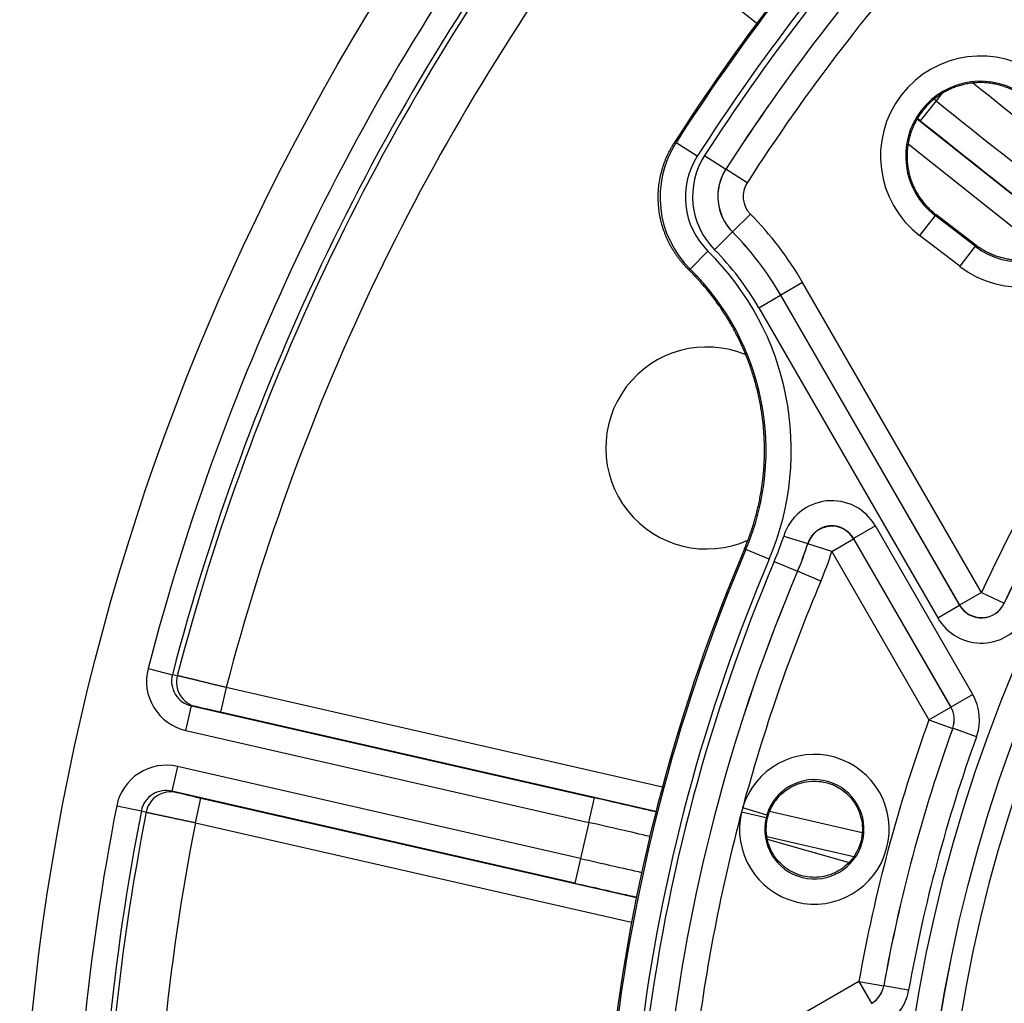
# Model space of a CAD drawing. Units: millimetres. Extents: x 68 to 532, y 198 to 734.
# Drawn here: x 342 to 381, y 303 to 342 of the extents above; entities that cross this region are included whole.
import ezdxf

# ---------------------------------------------------------------- set-up
doc = ezdxf.new("R2010")
doc.units = ezdxf.units.MM
doc.header["$LTSCALE"] = 3
doc.layers.add('SuP-Sichtbare-Kanten', color=7, linetype='Continuous', lineweight=25)
doc.layers.add('SuP-Sichtbare-tangentiale-Kanten', color=7, linetype='Continuous', lineweight=25)

msp = doc.modelspace()

# ---------------------------------------------------------------- linework, layer by layer
at = {"layer": 'SuP-Sichtbare-Kanten'}
msp.add_line((379.518, 333.509), (377.93, 334.725), dxfattribs=at)
msp.add_circle((436.626, 293.356), 95, dxfattribs=at)
for centre, radius, start, end in [((436.626, 293.356), 58.5, 138.78824, 131.21176), ((436.626, 293.356), 82, 137.61914, 147.38086), ((368.851, 325.475), 4, 67.1826, 294.0914), ((436.626, 293.356), 72, 157.00473, 172.99527)]:
    msp.add_arc(centre, radius, start, end, dxfattribs=at)
for points, knots in [([(381.475, 339.345), (381.449, 339.364), (381.423, 339.384), (381.396, 339.403), (381.369, 339.422), (381.342, 339.441), (381.315, 339.459), (381.287, 339.477), (381.26, 339.495), (381.232, 339.513), (381.203, 339.53), (381.175, 339.547), (381.146, 339.563), (381.117, 339.58), (381.088, 339.596), (381.059, 339.611), (381.029, 339.627), (381, 339.642), (380.97, 339.657), (380.94, 339.671), (380.909, 339.685), (380.879, 339.699), (380.848, 339.712), (380.817, 339.725), (380.786, 339.738), (380.755, 339.75), (380.723, 339.762), (380.692, 339.774), (380.66, 339.785), (380.628, 339.796), (380.596, 339.807), (380.564, 339.817), (380.532, 339.827), (380.5, 339.836), (380.468, 339.845), (380.435, 339.854), (380.402, 339.862), (380.37, 339.87), (380.337, 339.878), (380.304, 339.885), (380.271, 339.892), (380.238, 339.898), (380.205, 339.904), (380.172, 339.91), (380.139, 339.915), (380.106, 339.92), (380.072, 339.924), (380.039, 339.928), (380.006, 339.932), (379.972, 339.935), (379.939, 339.938), (379.905, 339.941), (379.872, 339.943), (379.838, 339.945), (379.804, 339.946), (379.771, 339.947), (379.737, 339.948), (379.704, 339.948), (379.67, 339.948), (379.636, 339.947), (379.603, 339.946), (379.569, 339.945), (379.536, 339.943), (379.502, 339.941), (379.469, 339.939), (379.435, 339.936), (379.402, 339.933), (379.368, 339.929), (379.335, 339.925), (379.302, 339.92), (379.268, 339.916), (379.235, 339.911), (379.202, 339.905), (379.169, 339.899), (379.136, 339.893), (379.103, 339.886), (379.07, 339.879), (379.037, 339.872), (379.005, 339.864), (378.972, 339.856), (378.94, 339.847), (378.907, 339.838), (378.875, 339.829), (378.843, 339.819), (378.811, 339.809), (378.779, 339.798), (378.747, 339.788), (378.715, 339.776), (378.684, 339.765), (378.652, 339.753), (378.621, 339.741), (378.59, 339.728), (378.559, 339.715), (378.528, 339.702), (378.497, 339.688), (378.467, 339.674), (378.437, 339.659), (378.406, 339.645), (378.376, 339.63), (378.347, 339.614), (378.317, 339.598), (378.287, 339.582), (378.258, 339.566), (378.229, 339.549), (378.2, 339.532), (378.172, 339.514), (378.143, 339.497), (378.115, 339.478), (378.087, 339.46), (378.059, 339.441), (378.031, 339.422), (378.004, 339.403), (377.976, 339.383), (377.949, 339.363), (377.923, 339.342), (377.896, 339.322), (377.87, 339.301), (377.844, 339.279), (377.818, 339.258), (377.793, 339.236), (377.768, 339.214), (377.742, 339.192), (377.718, 339.169), (377.693, 339.146), (377.669, 339.123), (377.645, 339.099), (377.622, 339.075), (377.598, 339.051), (377.575, 339.027), (377.552, 339.002), (377.53, 338.977), (377.507, 338.952), (377.486, 338.926), (377.464, 338.901), (377.442, 338.875), (377.421, 338.848), (377.401, 338.822), (377.38, 338.796), (377.36, 338.769), (377.34, 338.742), (377.321, 338.714), (377.302, 338.686), (377.282, 338.659), (377.264, 338.631), (377.246, 338.602), (377.228, 338.574), (377.21, 338.546), (377.193, 338.517), (377.176, 338.488), (377.159, 338.458), (377.143, 338.429), (377.127, 338.399), (377.112, 338.37), (377.097, 338.34), (377.082, 338.31), (377.067, 338.279), (377.053, 338.249), (377.039, 338.218), (377.026, 338.187), (377.013, 338.156), (377, 338.125), (376.987, 338.094), (376.976, 338.063), (376.964, 338.031), (376.952, 338), (376.942, 337.968), (376.931, 337.936), (376.921, 337.904), (376.911, 337.872), (376.902, 337.839), (376.892, 337.807), (376.884, 337.775), (376.875, 337.742), (376.867, 337.709), (376.86, 337.677), (376.853, 337.644), (376.846, 337.611), (376.84, 337.578), (376.833, 337.545), (376.828, 337.512), (376.823, 337.479), (376.817, 337.445), (376.813, 337.412), (376.809, 337.379), (376.805, 337.345), (376.802, 337.312), (376.799, 337.279), (376.796, 337.245), (376.794, 337.211), (376.792, 337.178), (376.791, 337.144), (376.789, 337.111), (376.789, 337.077), (376.789, 337.044), (376.789, 337.01), (376.789, 336.976), (376.79, 336.943), (376.791, 336.909), (376.793, 336.876), (376.795, 336.842), (376.797, 336.809), (376.8, 336.775), (376.803, 336.742), (376.807, 336.708), (376.811, 336.675), (376.815, 336.642), (376.82, 336.608), (376.825, 336.575), (376.831, 336.542), (376.837, 336.509), (376.843, 336.476), (376.85, 336.443), (376.857, 336.41), (376.864, 336.377), (376.872, 336.345), (376.88, 336.312), (376.889, 336.279), (376.898, 336.247), (376.907, 336.215), (376.917, 336.183), (376.927, 336.15), (376.937, 336.119), (376.948, 336.087), (376.959, 336.055), (376.97, 336.023), (376.982, 335.992), (376.995, 335.961), (377.007, 335.929), (377.02, 335.899), (377.033, 335.868), (377.047, 335.837), (377.061, 335.806), (377.075, 335.776), (377.09, 335.746), (377.105, 335.716), (377.121, 335.686), (377.136, 335.656), (377.153, 335.627), (377.169, 335.597), (377.186, 335.568), (377.203, 335.539), (377.22, 335.511), (377.238, 335.482), (377.256, 335.454), (377.275, 335.426), (377.293, 335.398), (377.313, 335.37), (377.332, 335.343), (377.352, 335.315), (377.372, 335.289), (377.392, 335.262), (377.412, 335.235), (377.433, 335.209), (377.455, 335.183), (377.476, 335.157), (377.498, 335.132), (377.52, 335.107), (377.542, 335.082), (377.564, 335.058), (377.587, 335.033), (377.61, 335.009), (377.633, 334.986), (377.657, 334.962), (377.681, 334.939), (377.705, 334.916), (377.729, 334.894), (377.753, 334.871), (377.778, 334.85), (377.803, 334.828), (377.828, 334.807), (377.853, 334.786), (377.878, 334.765), (377.904, 334.745), (377.93, 334.725)], [0, 0, 0, 0, 0.010989, 0.010989, 0.010989, 0.021978, 0.021978, 0.021978, 0.032967, 0.032967, 0.032967, 0.043956, 0.043956, 0.043956, 0.054945, 0.054945, 0.054945, 0.065934, 0.065934, 0.065934, 0.076923, 0.076923, 0.076923, 0.087912, 0.087912, 0.087912, 0.098901, 0.098901, 0.098901, 0.10989, 0.10989, 0.10989, 0.120879, 0.120879, 0.120879, 0.131868, 0.131868, 0.131868, 0.142857, 0.142857, 0.142857, 0.153846, 0.153846, 0.153846, 0.164835, 0.164835, 0.164835, 0.175824, 0.175824, 0.175824, 0.186813, 0.186813, 0.186813, 0.197802, 0.197802, 0.197802, 0.208791, 0.208791, 0.208791, 0.21978, 0.21978, 0.21978, 0.230769, 0.230769, 0.230769, 0.241758, 0.241758, 0.241758, 0.252747, 0.252747, 0.252747, 0.263736, 0.263736, 0.263736, 0.274725, 0.274725, 0.274725, 0.285714, 0.285714, 0.285714, 0.296703, 0.296703, 0.296703, 0.307692, 0.307692, 0.307692, 0.318681, 0.318681, 0.318681, 0.32967, 0.32967, 0.32967, 0.340659, 0.340659, 0.340659, 0.351648, 0.351648, 0.351648, 0.362637, 0.362637, 0.362637, 0.373626, 0.373626, 0.373626, 0.384615, 0.384615, 0.384615, 0.395604, 0.395604, 0.395604, 0.406593, 0.406593, 0.406593, 0.417582, 0.417582, 0.417582, 0.428571, 0.428571, 0.428571, 0.43956, 0.43956, 0.43956, 0.450549, 0.450549, 0.450549, 0.461538, 0.461538, 0.461538, 0.472527, 0.472527, 0.472527, 0.483516, 0.483516, 0.483516, 0.494505, 0.494505, 0.494505, 0.505495, 0.505495, 0.505495, 0.516484, 0.516484, 0.516484, 0.527473, 0.527473, 0.527473, 0.538462, 0.538462, 0.538462, 0.549451, 0.549451, 0.549451, 0.56044, 0.56044, 0.56044, 0.571429, 0.571429, 0.571429, 0.582418, 0.582418, 0.582418, 0.593407, 0.593407, 0.593407, 0.604396, 0.604396, 0.604396, 0.615385, 0.615385, 0.615385, 0.626374, 0.626374, 0.626374, 0.637363, 0.637363, 0.637363, 0.648352, 0.648352, 0.648352, 0.659341, 0.659341, 0.659341, 0.67033, 0.67033, 0.67033, 0.681319, 0.681319, 0.681319, 0.692308, 0.692308, 0.692308, 0.703297, 0.703297, 0.703297, 0.714286, 0.714286, 0.714286, 0.725275, 0.725275, 0.725275, 0.736264, 0.736264, 0.736264, 0.747253, 0.747253, 0.747253, 0.758242, 0.758242, 0.758242, 0.769231, 0.769231, 0.769231, 0.78022, 0.78022, 0.78022, 0.791209, 0.791209, 0.791209, 0.802198, 0.802198, 0.802198, 0.813187, 0.813187, 0.813187, 0.824176, 0.824176, 0.824176, 0.835165, 0.835165, 0.835165, 0.846154, 0.846154, 0.846154, 0.857143, 0.857143, 0.857143, 0.868132, 0.868132, 0.868132, 0.879121, 0.879121, 0.879121, 0.89011, 0.89011, 0.89011, 0.901099, 0.901099, 0.901099, 0.912088, 0.912088, 0.912088, 0.923077, 0.923077, 0.923077, 0.934066, 0.934066, 0.934066, 0.945055, 0.945055, 0.945055, 0.956044, 0.956044, 0.956044, 0.967033, 0.967033, 0.967033, 0.978022, 0.978022, 0.978022, 0.989011, 0.989011, 0.989011, 1, 1, 1, 1]), ([(383.06, 338.125), (383.087, 338.105), (383.114, 338.084), (383.14, 338.062), (383.166, 338.041), (383.192, 338.019), (383.217, 337.996), (383.242, 337.974), (383.267, 337.951), (383.292, 337.928), (383.316, 337.904), (383.34, 337.881), (383.364, 337.856), (383.388, 337.832), (383.411, 337.808), (383.434, 337.783), (383.457, 337.758), (383.479, 337.732), (383.501, 337.707), (383.523, 337.681), (383.545, 337.655), (383.566, 337.628), (383.587, 337.602), (383.607, 337.575), (383.627, 337.548), (383.647, 337.52), (383.667, 337.493), (383.686, 337.465), (383.705, 337.437), (383.724, 337.409), (383.742, 337.38), (383.76, 337.352), (383.778, 337.323), (383.795, 337.294), (383.812, 337.265), (383.829, 337.235), (383.845, 337.206), (383.861, 337.176), (383.876, 337.147), (383.891, 337.117), (383.906, 337.087), (383.92, 337.056), (383.934, 337.026), (383.948, 336.996), (383.961, 336.965), (383.974, 336.934), (383.987, 336.903), (383.999, 336.872), (384.011, 336.841), (384.023, 336.81), (384.034, 336.779), (384.044, 336.748), (384.055, 336.716), (384.065, 336.685), (384.074, 336.653), (384.084, 336.621), (384.093, 336.589), (384.101, 336.558), (384.11, 336.526), (384.117, 336.494), (384.125, 336.461), (384.132, 336.429), (384.139, 336.397), (384.145, 336.365), (384.151, 336.332), (384.157, 336.3), (384.162, 336.268), (384.167, 336.235), (384.171, 336.203), (384.175, 336.17), (384.179, 336.138), (384.183, 336.105), (384.185, 336.072), (384.188, 336.04), (384.191, 336.007), (384.192, 335.974), (384.194, 335.942), (384.195, 335.909), (384.196, 335.876), (384.197, 335.844), (384.197, 335.811), (384.196, 335.778), (384.196, 335.746), (384.195, 335.713), (384.193, 335.68), (384.192, 335.648), (384.19, 335.615), (384.187, 335.583), (384.184, 335.55), (384.181, 335.517), (384.177, 335.485), (384.174, 335.453), (384.169, 335.42), (384.164, 335.388), (384.16, 335.356), (384.154, 335.323), (384.148, 335.291), (384.142, 335.259), (384.136, 335.227), (384.129, 335.195), (384.122, 335.163), (384.114, 335.132), (384.106, 335.1), (384.098, 335.068), (384.09, 335.037), (384.08, 335.005), (384.071, 334.974), (384.062, 334.943), (384.052, 334.912), (384.041, 334.881), (384.031, 334.85), (384.019, 334.819), (384.008, 334.788), (383.996, 334.758), (383.984, 334.728), (383.972, 334.697), (383.959, 334.667), (383.946, 334.637), (383.933, 334.607), (383.919, 334.578), (383.904, 334.548), (383.89, 334.519), (383.875, 334.49), (383.86, 334.461), (383.845, 334.432), (383.829, 334.403), (383.813, 334.375), (383.797, 334.346), (383.78, 334.318), (383.763, 334.29), (383.745, 334.262), (383.728, 334.235), (383.71, 334.207), (383.691, 334.18), (383.673, 334.153), (383.654, 334.127), (383.635, 334.1), (383.615, 334.074), (383.595, 334.048), (383.575, 334.022), (383.555, 333.996), (383.534, 333.971), (383.513, 333.945), (383.492, 333.92), (383.47, 333.896), (383.449, 333.871), (383.427, 333.847), (383.404, 333.823), (383.382, 333.799), (383.359, 333.776), (383.336, 333.753), (383.312, 333.73), (383.289, 333.707), (383.265, 333.685), (383.241, 333.663), (383.216, 333.641), (383.192, 333.619), (383.167, 333.598), (383.142, 333.577), (383.116, 333.556), (383.091, 333.536), (383.065, 333.516), (383.039, 333.496), (383.013, 333.476), (382.987, 333.457), (382.96, 333.438), (382.933, 333.419), (382.906, 333.401), (382.879, 333.383), (382.851, 333.365), (382.824, 333.348), (382.796, 333.331), (382.768, 333.314), (382.74, 333.298), (382.711, 333.282), (382.683, 333.266), (382.654, 333.25), (382.625, 333.235), (382.596, 333.22), (382.567, 333.206), (382.537, 333.192), (382.508, 333.177), (382.478, 333.164), (382.448, 333.151), (382.418, 333.138), (382.388, 333.125), (382.357, 333.113), (382.327, 333.101), (382.297, 333.09), (382.266, 333.079), (382.235, 333.068), (382.204, 333.057), (382.173, 333.047), (382.142, 333.038), (382.111, 333.028), (382.079, 333.019), (382.048, 333.01), (382.016, 333.002), (381.984, 332.994), (381.953, 332.986), (381.921, 332.979), (381.889, 332.972), (381.857, 332.965), (381.824, 332.959), (381.792, 332.953), (381.76, 332.948), (381.728, 332.943), (381.695, 332.938), (381.663, 332.933), (381.63, 332.929), (381.597, 332.926), (381.565, 332.922), (381.532, 332.919), (381.499, 332.917), (381.466, 332.915), (381.434, 332.913), (381.401, 332.911), (381.368, 332.91), (381.335, 332.909), (381.302, 332.909), (381.269, 332.909), (381.236, 332.91), (381.203, 332.91), (381.17, 332.911), (381.137, 332.913), (381.104, 332.915), (381.07, 332.917), (381.037, 332.92), (381.004, 332.923), (380.971, 332.926), (380.938, 332.93), (380.905, 332.934), (380.872, 332.939), (380.839, 332.944), (380.806, 332.949), (380.773, 332.955), (380.74, 332.961), (380.707, 332.968), (380.675, 332.974), (380.642, 332.981), (380.609, 332.989), (380.576, 332.997), (380.544, 333.006), (380.511, 333.015), (380.479, 333.024), (380.446, 333.033), (380.414, 333.043), (380.382, 333.053), (380.35, 333.064), (380.318, 333.075), (380.286, 333.087), (380.254, 333.098), (380.223, 333.111), (380.191, 333.123), (380.16, 333.136), (380.129, 333.15), (380.098, 333.163), (380.067, 333.177), (380.037, 333.192), (380.006, 333.206), (379.976, 333.221), (379.946, 333.237), (379.916, 333.252), (379.886, 333.269), (379.856, 333.285), (379.827, 333.302), (379.798, 333.319), (379.769, 333.337), (379.74, 333.354), (379.712, 333.372), (379.683, 333.391), (379.655, 333.41), (379.627, 333.429), (379.6, 333.448), (379.572, 333.468), (379.545, 333.488), (379.518, 333.509)], [0, 0, 0, 0, 0.01087, 0.01087, 0.01087, 0.021739, 0.021739, 0.021739, 0.032609, 0.032609, 0.032609, 0.043478, 0.043478, 0.043478, 0.054348, 0.054348, 0.054348, 0.065217, 0.065217, 0.065217, 0.076087, 0.076087, 0.076087, 0.086957, 0.086957, 0.086957, 0.097826, 0.097826, 0.097826, 0.108696, 0.108696, 0.108696, 0.119565, 0.119565, 0.119565, 0.130435, 0.130435, 0.130435, 0.141304, 0.141304, 0.141304, 0.152174, 0.152174, 0.152174, 0.163043, 0.163043, 0.163043, 0.173913, 0.173913, 0.173913, 0.184783, 0.184783, 0.184783, 0.195652, 0.195652, 0.195652, 0.206522, 0.206522, 0.206522, 0.217391, 0.217391, 0.217391, 0.228261, 0.228261, 0.228261, 0.23913, 0.23913, 0.23913, 0.25, 0.25, 0.25, 0.26087, 0.26087, 0.26087, 0.271739, 0.271739, 0.271739, 0.282609, 0.282609, 0.282609, 0.293478, 0.293478, 0.293478, 0.304348, 0.304348, 0.304348, 0.315217, 0.315217, 0.315217, 0.326087, 0.326087, 0.326087, 0.336957, 0.336957, 0.336957, 0.347826, 0.347826, 0.347826, 0.358696, 0.358696, 0.358696, 0.369565, 0.369565, 0.369565, 0.380435, 0.380435, 0.380435, 0.391304, 0.391304, 0.391304, 0.402174, 0.402174, 0.402174, 0.413043, 0.413043, 0.413043, 0.423913, 0.423913, 0.423913, 0.434783, 0.434783, 0.434783, 0.445652, 0.445652, 0.445652, 0.456522, 0.456522, 0.456522, 0.467391, 0.467391, 0.467391, 0.478261, 0.478261, 0.478261, 0.48913, 0.48913, 0.48913, 0.5, 0.5, 0.5, 0.51087, 0.51087, 0.51087, 0.521739, 0.521739, 0.521739, 0.532609, 0.532609, 0.532609, 0.543478, 0.543478, 0.543478, 0.554348, 0.554348, 0.554348, 0.565217, 0.565217, 0.565217, 0.576087, 0.576087, 0.576087, 0.586957, 0.586957, 0.586957, 0.597826, 0.597826, 0.597826, 0.608696, 0.608696, 0.608696, 0.619565, 0.619565, 0.619565, 0.630435, 0.630435, 0.630435, 0.641304, 0.641304, 0.641304, 0.652174, 0.652174, 0.652174, 0.663043, 0.663043, 0.663043, 0.673913, 0.673913, 0.673913, 0.684783, 0.684783, 0.684783, 0.695652, 0.695652, 0.695652, 0.706522, 0.706522, 0.706522, 0.717391, 0.717391, 0.717391, 0.728261, 0.728261, 0.728261, 0.73913, 0.73913, 0.73913, 0.75, 0.75, 0.75, 0.76087, 0.76087, 0.76087, 0.771739, 0.771739, 0.771739, 0.782609, 0.782609, 0.782609, 0.793478, 0.793478, 0.793478, 0.804348, 0.804348, 0.804348, 0.815217, 0.815217, 0.815217, 0.826087, 0.826087, 0.826087, 0.836957, 0.836957, 0.836957, 0.847826, 0.847826, 0.847826, 0.858696, 0.858696, 0.858696, 0.869565, 0.869565, 0.869565, 0.880435, 0.880435, 0.880435, 0.891304, 0.891304, 0.891304, 0.902174, 0.902174, 0.902174, 0.913043, 0.913043, 0.913043, 0.923913, 0.923913, 0.923913, 0.934783, 0.934783, 0.934783, 0.945652, 0.945652, 0.945652, 0.956522, 0.956522, 0.956522, 0.967391, 0.967391, 0.967391, 0.978261, 0.978261, 0.978261, 0.98913, 0.98913, 0.98913, 1, 1, 1, 1]), ([(368.132, 332.541), (368.101, 332.57), (368.072, 332.601), (368.042, 332.631), (368.013, 332.662), (367.984, 332.693), (367.956, 332.724), (367.927, 332.756), (367.899, 332.788), (367.872, 332.82), (367.845, 332.852), (367.818, 332.885), (367.792, 332.918), (367.765, 332.951), (367.74, 332.985), (367.714, 333.019), (367.689, 333.053), (367.665, 333.088), (367.64, 333.122), (367.616, 333.157), (367.593, 333.192), (367.57, 333.228), (367.547, 333.263), (367.524, 333.299), (367.502, 333.336), (367.481, 333.372), (367.459, 333.409), (367.439, 333.446), (367.418, 333.482), (367.398, 333.52), (367.378, 333.557), (367.359, 333.595), (367.34, 333.633), (367.321, 333.671), (367.303, 333.709), (367.285, 333.748), (367.268, 333.786), (367.251, 333.825), (367.235, 333.864), (367.219, 333.904), (367.203, 333.943), (367.188, 333.982), (367.173, 334.022), (367.159, 334.062), (367.145, 334.102), (367.131, 334.142), (367.118, 334.182), (367.105, 334.223), (367.093, 334.263), (367.081, 334.304), (367.07, 334.345), (367.059, 334.386), (367.048, 334.427), (367.038, 334.468), (367.029, 334.509), (367.019, 334.55), (367.01, 334.592), (367.002, 334.633), (366.994, 334.675), (366.987, 334.717), (366.98, 334.759), (366.973, 334.8), (366.967, 334.842), (366.962, 334.884), (366.956, 334.926), (366.951, 334.969), (366.947, 335.011), (366.943, 335.053), (366.94, 335.095), (366.937, 335.137), (366.934, 335.18), (366.932, 335.222), (366.93, 335.264), (366.929, 335.307), (366.928, 335.349), (366.928, 335.391), (366.928, 335.434), (366.928, 335.476), (366.93, 335.518), (366.931, 335.561), (366.933, 335.603), (366.935, 335.645), (366.938, 335.688), (366.941, 335.73), (366.945, 335.772), (366.949, 335.814), (366.954, 335.856), (366.959, 335.898), (366.964, 335.941), (366.97, 335.982), (366.977, 336.024), (366.983, 336.066), (366.991, 336.108), (366.999, 336.15), (367.007, 336.191), (367.015, 336.233), (367.024, 336.274), (367.034, 336.315), (367.044, 336.357), (367.054, 336.398), (367.065, 336.439), (367.076, 336.48), (367.088, 336.52), (367.1, 336.561), (367.112, 336.601), (367.125, 336.642), (367.138, 336.682), (367.152, 336.722), (367.167, 336.762), (367.181, 336.802), (367.196, 336.841), (367.212, 336.881), (367.227, 336.92), (367.244, 336.959), (367.26, 336.998), (367.277, 337.037), (367.295, 337.075), (367.313, 337.114), (367.331, 337.152), (367.35, 337.19), (367.369, 337.228), (367.389, 337.265), (367.409, 337.303), (367.429, 337.34), (367.45, 337.377), (367.471, 337.414), (367.492, 337.45), (367.514, 337.487), (367.536, 337.523), (367.559, 337.558)], [0, 0, 0, 0, 0.023256, 0.023256, 0.023256, 0.046512, 0.046512, 0.046512, 0.069767, 0.069767, 0.069767, 0.093023, 0.093023, 0.093023, 0.116279, 0.116279, 0.116279, 0.139535, 0.139535, 0.139535, 0.162791, 0.162791, 0.162791, 0.186047, 0.186047, 0.186047, 0.209302, 0.209302, 0.209302, 0.232558, 0.232558, 0.232558, 0.255814, 0.255814, 0.255814, 0.27907, 0.27907, 0.27907, 0.302326, 0.302326, 0.302326, 0.325581, 0.325581, 0.325581, 0.348837, 0.348837, 0.348837, 0.372093, 0.372093, 0.372093, 0.395349, 0.395349, 0.395349, 0.418605, 0.418605, 0.418605, 0.44186, 0.44186, 0.44186, 0.465116, 0.465116, 0.465116, 0.488372, 0.488372, 0.488372, 0.511628, 0.511628, 0.511628, 0.534884, 0.534884, 0.534884, 0.55814, 0.55814, 0.55814, 0.581395, 0.581395, 0.581395, 0.604651, 0.604651, 0.604651, 0.627907, 0.627907, 0.627907, 0.651163, 0.651163, 0.651163, 0.674419, 0.674419, 0.674419, 0.697674, 0.697674, 0.697674, 0.72093, 0.72093, 0.72093, 0.744186, 0.744186, 0.744186, 0.767442, 0.767442, 0.767442, 0.790698, 0.790698, 0.790698, 0.813953, 0.813953, 0.813953, 0.837209, 0.837209, 0.837209, 0.860465, 0.860465, 0.860465, 0.883721, 0.883721, 0.883721, 0.906977, 0.906977, 0.906977, 0.930233, 0.930233, 0.930233, 0.953488, 0.953488, 0.953488, 0.976744, 0.976744, 0.976744, 1, 1, 1, 1]), ([(370.347, 321.483), (370.38, 321.562), (370.445, 321.72), (370.536, 321.959), (370.62, 322.2), (370.699, 322.444), (370.771, 322.689), (370.837, 322.936), (370.897, 323.185), (370.95, 323.435), (370.997, 323.687), (371.037, 323.94), (371.071, 324.193), (371.098, 324.447), (371.119, 324.702), (371.133, 324.958), (371.141, 325.214), (371.142, 325.47), (371.137, 325.725), (371.125, 325.981), (371.107, 326.236), (371.082, 326.491), (371.05, 326.745), (371.012, 326.998), (370.968, 327.25), (370.917, 327.501), (370.86, 327.75), (370.797, 327.998), (370.727, 328.244), (370.65, 328.488), (370.568, 328.731), (370.479, 328.971), (370.385, 329.209), (370.284, 329.444), (370.177, 329.677), (370.065, 329.906), (369.946, 330.133), (369.822, 330.357), (369.692, 330.577), (369.556, 330.795), (369.415, 331.008), (369.269, 331.218), (369.117, 331.424), (368.96, 331.626), (368.798, 331.824), (368.631, 332.018), (368.459, 332.208), (368.292, 332.382), (368.182, 332.492), (368.132, 332.541)], [0, 0, 0, 0, 0.021357, 0.042713, 0.06407, 0.085426, 0.106783, 0.128139, 0.149496, 0.170852, 0.192209, 0.213565, 0.234922, 0.256278, 0.277635, 0.298991, 0.320348, 0.341704, 0.363061, 0.384417, 0.405774, 0.42713, 0.448487, 0.469843, 0.4912, 0.512556, 0.533913, 0.555269, 0.576626, 0.597982, 0.619339, 0.640695, 0.662052, 0.683408, 0.704765, 0.726121, 0.747478, 0.768834, 0.790191, 0.811547, 0.832904, 0.85426, 0.875617, 0.896973, 0.91833, 0.939686, 0.961043, 0.982399, 1, 1, 1, 1]), ([(375.02, 310.373), (375.02, 310.452), (375.015, 310.531), (374.975, 310.856), (374.893, 311.097), (374.664, 311.507), (374.502, 311.704), (374.112, 312.016), (373.885, 312.132), (373.661, 312.2), (373.427, 312.269), (373.164, 312.296), (372.65, 312.24), (372.399, 312.157), (371.973, 311.919), (371.77, 311.749), (371.452, 311.341), (371.337, 311.103), (371.21, 310.631), (371.191, 310.367), (371.262, 309.855), (371.353, 309.606), (371.603, 309.187), (371.779, 308.99), (372.196, 308.684), (372.437, 308.576), (372.903, 308.465), (373.157, 308.452), (373.651, 308.528), (373.89, 308.617), (374.293, 308.858), (374.484, 309.026), (374.785, 309.424), (374.894, 309.654), (374.996, 310.036), (375.019, 310.204), (375.02, 310.373)], [0.915307, 0.915307, 0.915307, 0.915307, 0.937527, 0.937527, 1.007907, 1.007907, 1.078354, 1.078354, 1.148801, 1.148801, 1.148801, 1.221976, 1.221976, 1.295151, 1.295151, 1.36835, 1.36835, 1.441548, 1.441548, 1.514746, 1.514746, 1.587945, 1.587945, 1.66112, 1.66112, 1.734295, 1.734295, 1.804742, 1.804742, 1.875189, 1.875189, 1.945569, 1.945569, 2.015949, 2.015949, 2.064108, 2.064108, 2.064108, 2.064108])]:
    msp.add_open_spline(points, degree=3, knots=knots, dxfattribs=at)
at = {"layer": 'SuP-Sichtbare-tangentiale-Kanten'}
for p, q in [((364.802, 347.122), (370.839, 342.307)), ((378.172, 339.514), (377.938, 339.221)), ((377.938, 339.221), (377.314, 338.439)), ((377.938, 339.221), (377.854, 339.288)), ((377.194, 338.518), (383.26, 333.681)), ((377.314, 338.439), (377.201, 338.53)), ((368.475, 337.029), (367.634, 337.569)), ((376.831, 337.529), (382.364, 333.116)), ((368.768, 337.064), (369.608, 336.523)), ((369.608, 336.523), (369.612, 336.523)), ((370.452, 335.982), (369.612, 336.523)), ((370.582, 334.738), (369.872, 334.035)), ((377.897, 334.681), (377.288, 333.888)), ((377.897, 334.681), (377.93, 334.725)), ((379.483, 333.464), (377.897, 334.681)), ((369.159, 333.331), (369.869, 334.034)), ((369.869, 334.034), (369.872, 334.035)), ((378.875, 332.671), (377.288, 333.888)), ((368.898, 333.272), (368.197, 332.559)), ((379.483, 333.464), (378.875, 332.671)), ((379.483, 333.464), (379.518, 333.509)), ((372.647, 332.033), (371.782, 331.533)), ((379.736, 319.754), (372.647, 332.033)), ((370.914, 331.032), (371.78, 331.532)), ((371.782, 331.533), (371.78, 331.532)), ((371.78, 331.532), (378.871, 319.249)), ((378.871, 319.254), (371.782, 331.533)), ((370.914, 331.032), (378.005, 318.749)), ((375.538, 322.386), (374.672, 321.886)), ((379.392, 315.711), (375.538, 322.386)), ((371.901, 321.989), (372.854, 321.688)), ((372.854, 321.688), (372.855, 321.682)), ((373.808, 321.38), (372.855, 321.682)), ((373.808, 321.38), (374.673, 321.88)), ((374.672, 321.886), (374.673, 321.88)), ((378.526, 315.212), (374.672, 321.886)), ((374.673, 321.88), (378.523, 315.211)), ((370.404, 321.459), (370.347, 321.483)), ((371.324, 321.068), (370.404, 321.459)), ((373.808, 321.38), (377.658, 314.712)), ((371.529, 320.981), (372.449, 320.591)), ((372.449, 320.591), (372.451, 320.59)), ((373.371, 320.2), (372.451, 320.59)), ((379.736, 319.754), (378.871, 319.254)), ((379.736, 319.754), (380.643, 319.333)), ((378.005, 318.749), (378.871, 319.249)), ((378.871, 319.249), (378.871, 319.254)), ((380.643, 319.328), (380.643, 319.333)), ((346.712, 316.742), (347.676, 316.491)), ((347.872, 316.457), (347.676, 316.491)), ((349.809, 315.988), (349.586, 315.013)), ((367.093, 312.043), (349.809, 315.988)), ((379.392, 315.711), (378.526, 315.212)), ((348.21, 314.288), (348.432, 315.263)), ((348.432, 315.263), (364.398, 311.619)), ((348.613, 315.231), (348.432, 315.263)), ((366.84, 311.075), (349.586, 315.013)), ((377.658, 314.712), (378.523, 315.211)), ((378.523, 315.211), (378.526, 315.212)), ((377.658, 314.712), (378.598, 314.371)), ((348.21, 314.288), (364.176, 310.644)), ((378.598, 314.371), (378.6, 314.372)), ((379.54, 314.031), (378.6, 314.372)), ((347.884, 312.859), (347.661, 311.884)), ((363.85, 309.215), (347.884, 312.859)), ((363.627, 308.24), (347.661, 311.884)), ((347.661, 311.884), (347.838, 311.835)), ((348.587, 310.634), (348.809, 311.609)), ((348.809, 311.609), (366.063, 307.671)), ((364.176, 310.644), (364.398, 311.619)), ((345.47, 311.298), (346.447, 311.106)), ((346.447, 311.106), (346.638, 311.052)), ((371.203, 310.826), (370.23, 311.057)), ((371.232, 310.938), (370.275, 311.225)), ((375.015, 310.235), (371.341, 311.073)), ((348.587, 310.634), (365.871, 306.689)), ((364.176, 310.644), (363.85, 309.215)), ((374.679, 309.286), (371.233, 310.072)), ((371.251, 309.975), (374.497, 309.062)), ((363.85, 309.215), (363.627, 308.24)), ((374.88, 304.345), (368.211, 300.495)), ((374.88, 304.345), (375.38, 303.48)), ((374.88, 304.345), (375.864, 304.17)), ((375.866, 304.169), (375.864, 304.17)), ((376.85, 303.994), (375.866, 304.169))]:
    msp.add_line(p, q, dxfattribs=at)
for radius in [60.286, 59.286, 59.284]:
    msp.add_circle((436.626, 293.356), radius, dxfattribs=at)
for centre, radius, start, end in [((436.626, 293.356), 92.905, 143.15049, 165.42094), ((436.626, 293.356), 91.909, 143.15049, 165.42094), ((436.626, 293.356), 81.943, 137.65321, 147.34679), ((436.626, 293.356), 91.711, 143.16048, 165.41095), ((436.626, 293.356), 80.943, 137.65321, 147.34679), ((436.626, 293.356), 80.716, 137.78638, 147.21362), ((436.626, 293.356), 89.718, 143.18226, 165.38917), ((436.626, 293.356), 79.716, 137.78638, 147.21362), ((436.626, 293.356), 79.714, 137.78783, 147.21217), ((436.626, 293.356), 78.714, 137.78783, 147.21217), ((436.626, 293.356), 62.716, 129.89235, 155.10765), ((379.702, 337.035), 3.966, 52.5, 232.5), ((436.626, 293.356), 61.714, 129.88806, 155.11194), ((436.626, 293.356), 61.716, 129.89235, 155.10765), ((379.702, 337.035), 2.966, 52.5, 232.5), ((381.289, 335.817), 3.966, 232.5, 52.5), ((381.289, 335.817), 2.966, 232.5, 52.5), ((371.001, 335.411), 2.999, 147.3448, 225.487), ((361.142, 325.39), 13.286, 30, 44.7189), ((361.142, 325.39), 12.284, 30, 44.7268), ((361.142, 325.39), 12.286, 30, 44.7189), ((361.142, 325.39), 11.284, 30, 44.7268), ((361.142, 325.39), 11.284, 337.0047, 342.4589), ((361.142, 325.39), 12.284, 337.0047, 342.4589), ((361.142, 325.39), 12.286, 337.0047, 342.4351), ((436.626, 293.356), 71.938, 157.00473, 172.99527), ((361.142, 325.39), 13.286, 337.0047, 342.4351), ((436.626, 293.356), 70.938, 157.00473, 172.99527), ((436.626, 293.356), 70.716, 157.00473, 172.99527), ((436.626, 293.356), 69.716, 157.00473, 172.99527), ((436.626, 293.356), 69.714, 157.00473, 172.99527), ((436.626, 293.356), 68.714, 157.00473, 164.92752), ((377.661, 314.712), 1.999, 340.0891, 30.0017), ((436.626, 293.356), 62.716, 160.09177, 169.90823), ((436.626, 293.356), 61.716, 160.09177, 169.90823), ((436.626, 293.356), 61.714, 160.09073, 169.90927), ((436.626, 293.356), 60.714, 160.09073, 169.90927), ((373.116, 310.373), 2.966, 166.6795, 163.3205), ((373.116, 310.373), 1.966, 166.6795, 163.3205), ((436.626, 293.356), 92.905, 168.86478, 191.13522), ((436.626, 293.356), 91.909, 168.86478, 191.13522), ((436.626, 293.356), 91.711, 168.87477, 191.12523), ((436.626, 293.356), 68.714, 165.07248, 172.99527), ((375.743, 309.669), 5.685, 164.124, 165.876), ((436.626, 293.356), 89.718, 168.89655, 191.10345), ((373.116, 310.373), 1.966, 163.3205, 166.6795), ((374.883, 304.344), 1.999, 299.9983, 349.9109)]:
    msp.add_arc(centre, radius, start, end, dxfattribs=at)
for centre, major_axis, ratio, start_param, end_param in [((378.835, 340.346), (3.909, -3.117), 0.005236, 0.087259, 1.431007), ((377.954, 339.242), (3.909, -3.117), 0.005236, 4.712395, 6.195926), ((377.331, 338.46), (4.691, -3.741), 0.004363, 4.712393, 6.195924), ((371.001, 335.411), (-0.447, 3.975), 0.999984, 0.888946, 2.252646), ((371.293, 335.441), (2.987, 0.312), 0.998999, 2.465639, 3.817521), ((371.293, 335.441), (1.993, 0.209), 0.998, 2.465588, 3.817469), ((371.293, 335.441), (-0.208, 1.989), 0.99975, 0.894755, 2.246838), ((371.293, 335.441), (0.996, 0.104), 0.998999, 2.465703, 3.817473), ((361.146, 325.388), (9.722, -5.267), 0.999969, 0.095134, 1.290335), ((361.146, 325.388), (8.843, -4.791), 0.999965, 0.095138, 1.290337), ((373.808, 321.38), (0.218, -1.996), 0.996262, 1.986943, 4.296019), ((373.808, 321.38), (0.994, 0.108), 0.996272, 0.416462, 2.72513), ((379.736, 319.754), (-0.999, -0.045), 0.997142, 0.480198, 2.661395), ((379.736, 319.754), (0.045, -1.008), 0.991479, 5.192496, 7.373764), ((379.736, 319.754), (0.089, -2.004), 0.997141, 5.192534, 7.373805), ((348.655, 316.237), (1.977, -0.349), 0.996171, 3.062108, 4.662462), ((348.655, 316.237), (0.996, -0.176), 0.988613, 3.062107, 4.662462), ((348.836, 316.206), (-0.174, -0.985), 0.99617, 4.632732, 6.23326), ((349.585, 315.009), (0.975, -0.223), 0.004361, 1.570676, 3.054195), ((377.658, 314.712), (0.088, -0.996), 0.999259, 1.135548, 2.006044), ((377.663, 314.712), (-0.088, 0.993), 0.999263, 4.275883, 5.148895), ((347.439, 310.909), (1.933, -0.544), 0.996171, 1.620723, 3.221078), ((347.439, 310.909), (0.974, -0.274), 0.988613, 1.620724, 3.221078), ((347.616, 310.86), (0.271, 0.963), 0.99617, 0.049925, 1.650453), ((348.81, 311.613), (0.975, -0.223), 0.004361, 3.228991, 4.71251), ((364.392, 311.593), (5.85, -1.335), 0.004363, 1.140811, 1.570792), ((364.17, 310.618), (4.875, -1.113), 0.005236, 1.050877, 1.57079), ((363.855, 309.241), (-4.875, 1.113), 0.005236, 1.570802, 2.090715), ((363.633, 308.266), (-5.85, 1.335), 0.004363, 1.570801, 2.000782), ((374.88, 304.345), (-0.574, -0.819), 0.999259, 1.135548, 2.006044), ((374.885, 304.342), (0.573, 0.817), 0.999263, 4.275883, 5.148895)]:
    msp.add_ellipse(centre, major_axis=major_axis, ratio=ratio, start_param=start_param, end_param=end_param, dxfattribs=at)
for points in [[(367.559, 337.558), (367.584, 337.562), (367.609, 337.565), (367.634, 337.569)], [(368.132, 332.541), (368.142, 332.544), (368.164, 332.55), (368.186, 332.556), (368.197, 332.559)], [(349.809, 315.988), (349.784, 315.994), (349.736, 316.005), (349.664, 316.023), (349.593, 316.04), (349.521, 316.058), (349.45, 316.075), (349.38, 316.092), (349.31, 316.109), (349.24, 316.126), (349.172, 316.143), (349.104, 316.16), (349.037, 316.176), (348.972, 316.192), (348.907, 316.207), (348.844, 316.223), (348.782, 316.238), (348.722, 316.252), (348.663, 316.267), (348.605, 316.281), (348.549, 316.294), (348.495, 316.307), (348.443, 316.32), (348.393, 316.332), (348.344, 316.344), (348.298, 316.355), (348.254, 316.366), (348.211, 316.376), (348.171, 316.385), (348.134, 316.395), (348.098, 316.403), (348.065, 316.411), (348.034, 316.418), (348.006, 316.425), (347.98, 316.431), (347.957, 316.437), (347.936, 316.442), (347.918, 316.446), (347.902, 316.45), (347.889, 316.453), (347.879, 316.455), (347.874, 316.456), (347.872, 316.457)], [(346.638, 311.052), (346.64, 311.051), (346.645, 311.05), (346.656, 311.048), (346.669, 311.045), (346.684, 311.042), (346.702, 311.038), (346.723, 311.033), (346.747, 311.028), (346.773, 311.022), (346.801, 311.016), (346.832, 311.009), (346.865, 311.002), (346.901, 310.994), (346.939, 310.986), (346.979, 310.977), (347.021, 310.968), (347.066, 310.959), (347.112, 310.949), (347.161, 310.938), (347.212, 310.927), (347.264, 310.916), (347.319, 310.904), (347.375, 310.892), (347.433, 310.88), (347.492, 310.867), (347.553, 310.854), (347.615, 310.841), (347.679, 310.827), (347.744, 310.813), (347.81, 310.799), (347.877, 310.785), (347.945, 310.771), (348.014, 310.756), (348.084, 310.741), (348.154, 310.726), (348.225, 310.711), (348.297, 310.696), (348.369, 310.68), (348.441, 310.665), (348.514, 310.65), (348.562, 310.639), (348.587, 310.634)]]:
    msp.add_open_spline(points, degree=3, dxfattribs=at)
msp.add_open_spline([(374.672, 321.886), (374.666, 321.897), (374.66, 321.908), (374.653, 321.919), (374.646, 321.93), (374.639, 321.94), (374.632, 321.951), (374.625, 321.962), (374.617, 321.972), (374.61, 321.982), (374.602, 321.992), (374.595, 322.003), (374.587, 322.013), (374.579, 322.023), (374.571, 322.032), (374.562, 322.042), (374.554, 322.052), (374.546, 322.061), (374.537, 322.071), (374.528, 322.08), (374.519, 322.089), (374.51, 322.098), (374.501, 322.107), (374.492, 322.116), (374.483, 322.124), (374.474, 322.133), (374.464, 322.142), (374.455, 322.15), (374.445, 322.158), (374.435, 322.166), (374.425, 322.174), (374.415, 322.182), (374.405, 322.19), (374.395, 322.197), (374.385, 322.205), (374.374, 322.212), (374.364, 322.219), (374.353, 322.226), (374.343, 322.233), (374.332, 322.24), (374.321, 322.247), (374.311, 322.253), (374.3, 322.26), (374.289, 322.266), (374.277, 322.272), (374.266, 322.278), (374.255, 322.284), (374.244, 322.289), (374.232, 322.295), (374.221, 322.3), (374.209, 322.305), (374.198, 322.31), (374.186, 322.315), (374.174, 322.32), (374.163, 322.325), (374.151, 322.329), (374.139, 322.334), (374.127, 322.338), (374.115, 322.342), (374.103, 322.346), (374.091, 322.349), (374.079, 322.353), (374.067, 322.356), (374.055, 322.36), (374.042, 322.363), (374.03, 322.366), (374.018, 322.368), (374.005, 322.371), (373.993, 322.374), (373.981, 322.376), (373.968, 322.378), (373.956, 322.38), (373.943, 322.382), (373.931, 322.384), (373.918, 322.385), (373.906, 322.386), (373.893, 322.388), (373.881, 322.389), (373.868, 322.389), (373.856, 322.39), (373.843, 322.391), (373.83, 322.391), (373.818, 322.391), (373.805, 322.392), (373.793, 322.391), (373.78, 322.391), (373.767, 322.391), (373.755, 322.39), (373.742, 322.39), (373.73, 322.389), (373.717, 322.388), (373.705, 322.386), (373.692, 322.385), (373.68, 322.383), (373.667, 322.382), (373.655, 322.38), (373.642, 322.378), (373.63, 322.376), (373.617, 322.374), (373.605, 322.371), (373.593, 322.368), (373.58, 322.366), (373.568, 322.363), (373.556, 322.36), (373.544, 322.356), (373.532, 322.353), (373.52, 322.349), (373.508, 322.346), (373.496, 322.342), (373.484, 322.338), (373.472, 322.334), (373.46, 322.329), (373.448, 322.325), (373.436, 322.32), (373.425, 322.315), (373.413, 322.31), (373.401, 322.305), (373.39, 322.3), (373.379, 322.295), (373.367, 322.289), (373.356, 322.284), (373.345, 322.278), (373.334, 322.272), (373.323, 322.266), (373.312, 322.26), (373.301, 322.253), (373.29, 322.247), (373.279, 322.24), (373.268, 322.233), (373.258, 322.226), (373.247, 322.219), (373.237, 322.212), (373.227, 322.205), (373.216, 322.197), (373.206, 322.19), (373.196, 322.182), (373.186, 322.174), (373.176, 322.166), (373.167, 322.158), (373.157, 322.15), (373.148, 322.142), (373.138, 322.133), (373.129, 322.125), (373.12, 322.116), (373.111, 322.107), (373.101, 322.098), (373.093, 322.089), (373.084, 322.08), (373.075, 322.071), (373.067, 322.061), (373.058, 322.052), (373.05, 322.042), (373.042, 322.033), (373.034, 322.023), (373.026, 322.013), (373.018, 322.003), (373.01, 321.993), (373.003, 321.982), (372.995, 321.972), (372.988, 321.962), (372.981, 321.951), (372.974, 321.941), (372.967, 321.93), (372.96, 321.919), (372.953, 321.908), (372.947, 321.897), (372.941, 321.886), (372.934, 321.875), (372.928, 321.864), (372.922, 321.853), (372.916, 321.842), (372.911, 321.83), (372.905, 321.819), (372.9, 321.807), (372.895, 321.795), (372.89, 321.784), (372.885, 321.772), (372.88, 321.76), (372.875, 321.748), (372.871, 321.736), (372.866, 321.724), (372.862, 321.712), (372.858, 321.7), (372.854, 321.688)], degree=3, knots=[0, 0, 0, 0, 0.016393, 0.016393, 0.016393, 0.032787, 0.032787, 0.032787, 0.04918, 0.04918, 0.04918, 0.065574, 0.065574, 0.065574, 0.081967, 0.081967, 0.081967, 0.098361, 0.098361, 0.098361, 0.114754, 0.114754, 0.114754, 0.131148, 0.131148, 0.131148, 0.147541, 0.147541, 0.147541, 0.163934, 0.163934, 0.163934, 0.180328, 0.180328, 0.180328, 0.196721, 0.196721, 0.196721, 0.213115, 0.213115, 0.213115, 0.229508, 0.229508, 0.229508, 0.245902, 0.245902, 0.245902, 0.262295, 0.262295, 0.262295, 0.278689, 0.278689, 0.278689, 0.295082, 0.295082, 0.295082, 0.311475, 0.311475, 0.311475, 0.327869, 0.327869, 0.327869, 0.344262, 0.344262, 0.344262, 0.360656, 0.360656, 0.360656, 0.377049, 0.377049, 0.377049, 0.393443, 0.393443, 0.393443, 0.409836, 0.409836, 0.409836, 0.42623, 0.42623, 0.42623, 0.442623, 0.442623, 0.442623, 0.459016, 0.459016, 0.459016, 0.47541, 0.47541, 0.47541, 0.491803, 0.491803, 0.491803, 0.508197, 0.508197, 0.508197, 0.52459, 0.52459, 0.52459, 0.540984, 0.540984, 0.540984, 0.557377, 0.557377, 0.557377, 0.57377, 0.57377, 0.57377, 0.590164, 0.590164, 0.590164, 0.606557, 0.606557, 0.606557, 0.622951, 0.622951, 0.622951, 0.639344, 0.639344, 0.639344, 0.655738, 0.655738, 0.655738, 0.672131, 0.672131, 0.672131, 0.688525, 0.688525, 0.688525, 0.704918, 0.704918, 0.704918, 0.721311, 0.721311, 0.721311, 0.737705, 0.737705, 0.737705, 0.754098, 0.754098, 0.754098, 0.770492, 0.770492, 0.770492, 0.786885, 0.786885, 0.786885, 0.803279, 0.803279, 0.803279, 0.819672, 0.819672, 0.819672, 0.836066, 0.836066, 0.836066, 0.852459, 0.852459, 0.852459, 0.868852, 0.868852, 0.868852, 0.885246, 0.885246, 0.885246, 0.901639, 0.901639, 0.901639, 0.918033, 0.918033, 0.918033, 0.934426, 0.934426, 0.934426, 0.95082, 0.95082, 0.95082, 0.967213, 0.967213, 0.967213, 0.983607, 0.983607, 0.983607, 1, 1, 1, 1], dxfattribs=at)

doc.saveas('drawing.dxf')
